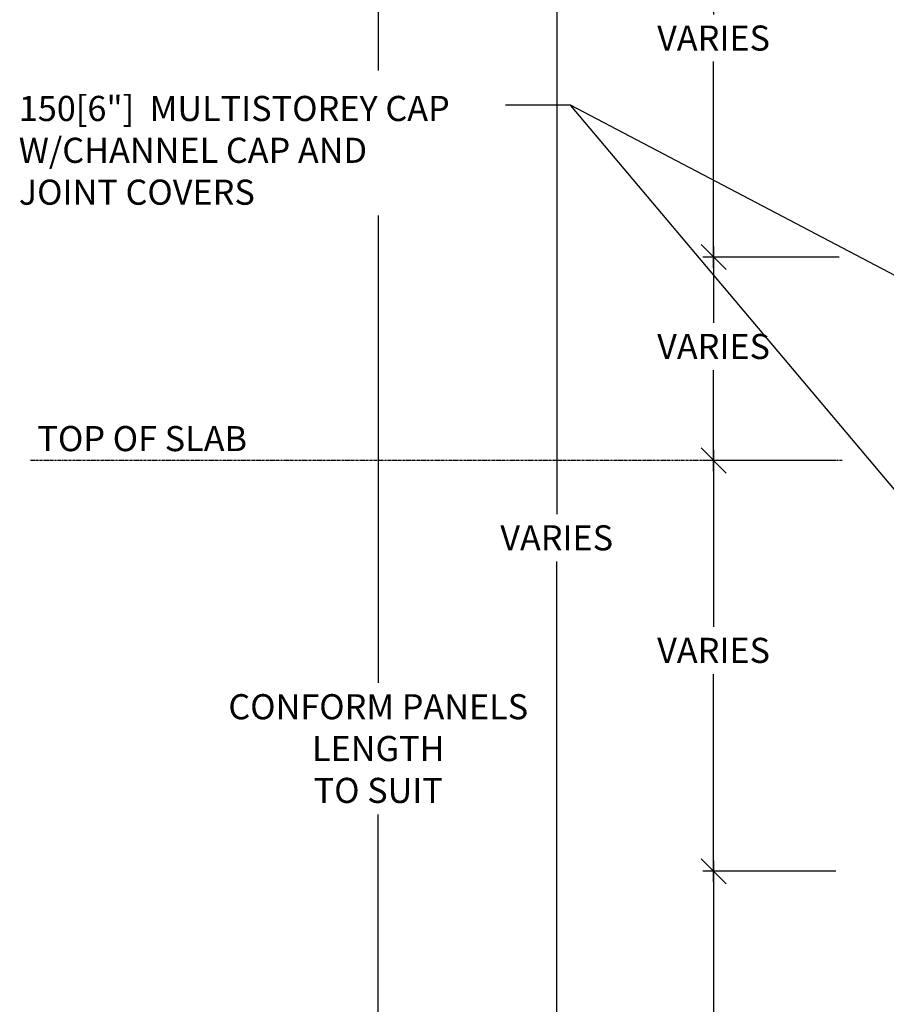
# Model space of a CAD drawing. Units: inches. Extents: x 85 to 2997, y 5 to 7785.
# Drawn here: x 85 to 248, y 127 to 312 of the extents above; entities that cross this region are included whole.
import ezdxf

# ---------------------------------------------------------------- set-up
doc = ezdxf.new("R2010")
doc.units = ezdxf.units.IN
doc.header["$MEASUREMENT"] = 0
doc.linetypes.add('CENTER', pattern=[2, 1.25, -0.25, 0.25, -0.25])
doc.layers.add('TEXT', color=7, linetype='Continuous')
doc.styles.add('style1', font='arial.ttf')
doc.dimstyles.new('Typical_Detail Scale .25inch', dxfattribs={"dimtxt": 4.72, "dimasz": 4.72, "dimexe": 2, "dimexo": 1.18, "dimgap": 2, "dimtad": 1, "dimtih": 1, "dimtoh": 1, "dimdec": 3, "dimzin": 0, "dimdsep": 46, "dimlunit": 4, "dimtxsty": 'style1', "dimblk": 'OBLIQUE', "dimcen": 0.09, "dimdle": 2, "dimadec": 0, "dimazin": 0, "dimtfac": 1, "dimtdec": 3, "dimtofl": 0, "dimtmove": 0, "dimatfit": 3, "dimfxl": 1, "dimtolj": 1, "dimtzin": 0, "dimarcsym": 0})

# ---------------------------------------------------------------- blocks, each defined once
blk = doc.blocks.new('_Oblique')
at = {"color": 0, "lineweight": -2}
blk.add_line((-0.5, -0.5), (0.5, 0.5), dxfattribs=at)
blk = doc.blocks.new('*D5')
at = {"layer": 'DEFPOINTS', "color": 0, "transparency": 16777216}
for p in [(215.65, 329.17), (239.83, 329.17), (240.47, 267.07)]:
    blk.add_point(p, dxfattribs=at)
at = {"layer": 'TEXT', "color": 0, "lineweight": -2, "transparency": 16777216}
for p, q in [((215.65, 331.17), (215.65, 312.71)), ((238.65, 329.17), (213.65, 329.17)), ((215.65, 265.07), (215.65, 303.83)), ((239.29, 267.07), (213.65, 267.07))]:
    blk.add_line(p, q, dxfattribs=at)
at = {"layer": 'TEXT', "color": 0, "lineweight": -2, "transparency": 16777216, "xscale": 4.72, "yscale": 4.72, "zscale": 4.72}
for p, rotation in [((215.65, 329.17), 90), ((215.65, 267.07), 270)]:
    blk.add_blockref('_Oblique', p, dxfattribs=dict(at, rotation=rotation))
at = {"layer": 'TEXT', "color": 0, "transparency": 16777216, "insert": (215.65, 308.27), "char_height": 4.72, "attachment_point": 5, "style": 'style1'}
blk.add_mtext('\\A1;VARIES', dxfattribs=at)
blk = doc.blocks.new('*D6')
at = {"layer": 'DEFPOINTS', "color": 0, "transparency": 16777216}
for p in [(215.65, 151.54), (239.83, 151.54), (247.39, 67.12)]:
    blk.add_point(p, dxfattribs=at)
at = {"layer": 'TEXT', "color": 0, "lineweight": -2, "transparency": 16777216}
for p, q in [((215.65, 153.54), (215.65, 116.13)), ((238.65, 151.54), (213.65, 151.54)), ((215.65, 65.12), (215.65, 107.25)), ((246.21, 67.12), (213.65, 67.12))]:
    blk.add_line(p, q, dxfattribs=at)
at = {"layer": 'TEXT', "color": 0, "lineweight": -2, "transparency": 16777216, "xscale": 4.72, "yscale": 4.72, "zscale": 4.72}
for p, rotation in [((215.65, 151.54), 90), ((215.65, 67.12), 270)]:
    blk.add_blockref('_Oblique', p, dxfattribs=dict(at, rotation=rotation))
at = {"layer": 'TEXT', "color": 0, "transparency": 16777216, "insert": (215.65, 111.69), "char_height": 4.72, "attachment_point": 5, "style": 'style1'}
blk.add_mtext('\\A1;VARIES', dxfattribs=at)
blk = doc.blocks.new('*D8')
at = {"layer": 'DEFPOINTS', "color": 0, "transparency": 16777216}
for p in [(186.13, 395.65), (227.48, 395.65), (216.06, 67.12)]:
    blk.add_point(p, dxfattribs=at)
at = {"layer": 'TEXT', "color": 0, "lineweight": -2, "transparency": 16777216}
for p, q in [((186.13, 397.65), (186.13, 218.71)), ((226.3, 395.65), (184.13, 395.65)), ((186.13, 65.12), (186.13, 209.83)), ((214.88, 67.12), (184.13, 67.12))]:
    blk.add_line(p, q, dxfattribs=at)
at = {"layer": 'TEXT', "color": 0, "lineweight": -2, "transparency": 16777216, "xscale": 4.72, "yscale": 4.72, "zscale": 4.72}
for p, rotation in [((186.13, 395.65), 90), ((186.13, 67.12), 270)]:
    blk.add_blockref('_Oblique', p, dxfattribs=dict(at, rotation=rotation))
at = {"layer": 'TEXT', "color": 0, "transparency": 16777216, "insert": (186.13, 214.27), "char_height": 4.72, "attachment_point": 5, "style": 'style1'}
blk.add_mtext('\\A1;VARIES', dxfattribs=at)
blk = doc.blocks.new('*D9')
at = {"layer": 'DEFPOINTS', "color": 0, "transparency": 16777216}
for p in [(215.65, 228.82), (239.83, 228.82), (239.83, 151.54)]:
    blk.add_point(p, dxfattribs=at)
at = {"layer": 'TEXT', "color": 0, "lineweight": -2, "transparency": 16777216}
for p, q in [((215.65, 230.82), (215.65, 197.54)), ((238.65, 228.82), (213.65, 228.82)), ((215.65, 149.54), (215.65, 188.65)), ((238.65, 151.54), (213.65, 151.54))]:
    blk.add_line(p, q, dxfattribs=at)
at = {"layer": 'TEXT', "color": 0, "lineweight": -2, "transparency": 16777216, "xscale": 4.72, "yscale": 4.72, "zscale": 4.72}
for p, rotation in [((215.65, 228.82), 90), ((215.65, 151.54), 270)]:
    blk.add_blockref('_Oblique', p, dxfattribs=dict(at, rotation=rotation))
at = {"layer": 'TEXT', "color": 0, "transparency": 16777216, "insert": (215.65, 193.1), "char_height": 4.72, "attachment_point": 5, "style": 'style1'}
blk.add_mtext('\\A1;VARIES', dxfattribs=at)
blk = doc.blocks.new('*D10')
at = {"layer": 'DEFPOINTS', "color": 0, "transparency": 16777216}
for p in [(215.65, 267.07), (240.47, 267.07), (239.83, 228.82)]:
    blk.add_point(p, dxfattribs=at)
at = {"layer": 'TEXT', "color": 0, "lineweight": -2, "transparency": 16777216}
for p, q in [((215.65, 269.07), (215.65, 254.7)), ((239.29, 267.07), (213.65, 267.07)), ((215.65, 226.82), (215.65, 245.82)), ((238.65, 228.82), (213.65, 228.82))]:
    blk.add_line(p, q, dxfattribs=at)
at = {"layer": 'TEXT', "color": 0, "lineweight": -2, "transparency": 16777216, "xscale": 4.72, "yscale": 4.72, "zscale": 4.72}
for p, rotation in [((215.65, 267.07), 90), ((215.65, 228.82), 270)]:
    blk.add_blockref('_Oblique', p, dxfattribs=dict(at, rotation=rotation))
at = {"layer": 'TEXT', "color": 0, "transparency": 16777216, "insert": (215.65, 250.26), "char_height": 4.72, "attachment_point": 5, "style": 'style1'}
blk.add_mtext('\\A1;VARIES', dxfattribs=at)
blk = doc.blocks.new('*D11')
at = {"layer": 'DEFPOINTS', "color": 0, "transparency": 16777216}
for p in [(148.88, 409.68), (148.88, 67.12), (152.55, 67.12)]:
    blk.add_point(p, dxfattribs=at)
at = {"layer": 'TEXT', "color": 0, "lineweight": -2, "transparency": 16777216}
for p, q in [((152.55, 411.68), (152.55, 187.02)), ((150.06, 409.68), (154.55, 409.68)), ((152.55, 65.12), (152.55, 162.24)), ((150.06, 67.12), (154.55, 67.12))]:
    blk.add_line(p, q, dxfattribs=at)
at = {"layer": 'TEXT', "color": 0, "lineweight": -2, "transparency": 16777216, "xscale": 4.72, "yscale": 4.72, "zscale": 4.72}
for p, rotation in [((152.55, 409.68), 90), ((152.55, 67.12), 270)]:
    blk.add_blockref('_Oblique', p, dxfattribs=dict(at, rotation=rotation))
at = {"layer": 'TEXT', "color": 0, "transparency": 16777216, "insert": (152.55, 174.63), "char_height": 4.72, "attachment_point": 5, "style": 'style1'}
blk.add_mtext('\\A1;CONFORM PANELS\\PLENGTH\\PTO SUIT', dxfattribs=at)

msp = doc.modelspace()

# ---------------------------------------------------------------- linework, layer by layer
at = {"layer": 'TEXT'}
msp.add_line((188.6982, 295.6531), (176.4752, 295.6531), dxfattribs=at)
at = {"layer": 'TEXT', "linetype": 'CENTER', "ltscale": 0.3}
msp.add_line((239.8305, 228.8191), (87.1059, 228.8191), dxfattribs=at)

# ---------------------------------------------------------------- texts
at = {"layer": 'TEXT', "style": 'style1'}
msp.add_text('TOP OF SLAB', height=4.724409, dxfattribs=at).set_placement((88.4178, 230.568))

# ---------------------------------------------------------------- dimensions: what is measured, and where the dimension line sits
at = {"layer": 'TEXT'}
for base, p1, p2, text, picture, middle in [((152.5538, 67.1188), (148.8805, 409.6765), (148.8805, 67.1188), 'CONFORM PANELS\\PLENGTH\\PTO SUIT', '*D11', (152.5538, 174.6295)), ((186.1347, 395.6474), (216.0561, 67.1188), (227.4788, 395.6474), 'VARIES', '*D8', (186.1347, 214.2701)), ((215.6455, 329.1692), (240.4686, 267.0677), (239.8305, 329.1692), 'VARIES', '*D5', (215.6455, 308.2738)), ((215.6455, 267.0677), (239.8305, 228.8191), (240.4686, 267.0677), 'VARIES', '*D10', (215.6455, 250.2622)), ((215.6526, 228.8191), (239.8305, 151.5428), (239.8305, 228.8191), 'VARIES', '*D9', (215.6526, 193.0952)), ((215.6526, 151.5428), (247.3929, 67.1188), (239.8281, 151.5428), 'VARIES', '*D6', (215.6526, 111.6915))]:
    dim = msp.add_linear_dim(base=base, p1=p1, p2=p2, angle=90, text=text, dimstyle='Typical_Detail Scale .25inch', dxfattribs=at)
    dim.commit()
    dim.dimension.update_dxf_attribs({"geometry": picture, "text_midpoint": middle, "dimtype": 160})

# ---------------------------------------------------------------- leaders
for points in [[(258.7144, 258.8652), (188.6982, 295.6531)], [(258.4062, 212.9567), (188.6982, 295.6531)]]:
    msp.add_leader(points, dimstyle='Typical_Detail Scale .25inch', override={"dimasz": 5.2, "dimtad": 0}, dxfattribs=at)

# ---------------------------------------------------------------- next in the draw order: wipeouts: each hides what was drawn before it
msp.add_wipeout([(90.297, 274.9365), (163.9482, 274.9365), (163.9482, 302.1099), (90.297, 302.1099)]).dxf.layer = 'TEXT'

# ---------------------------------------------------------------- next in the draw order: texts
at = {"layer": 'TEXT', "insert": (84.9132, 297.3912), "char_height": 4.724409, "width": 103.56291, "attachment_point": 1, "style": 'style1'}
msp.add_mtext('150[6"]  MULTISTOREY CAP W/CHANNEL CAP AND\\PJOINT COVERS', dxfattribs=at)

doc.saveas('drawing.dxf')
